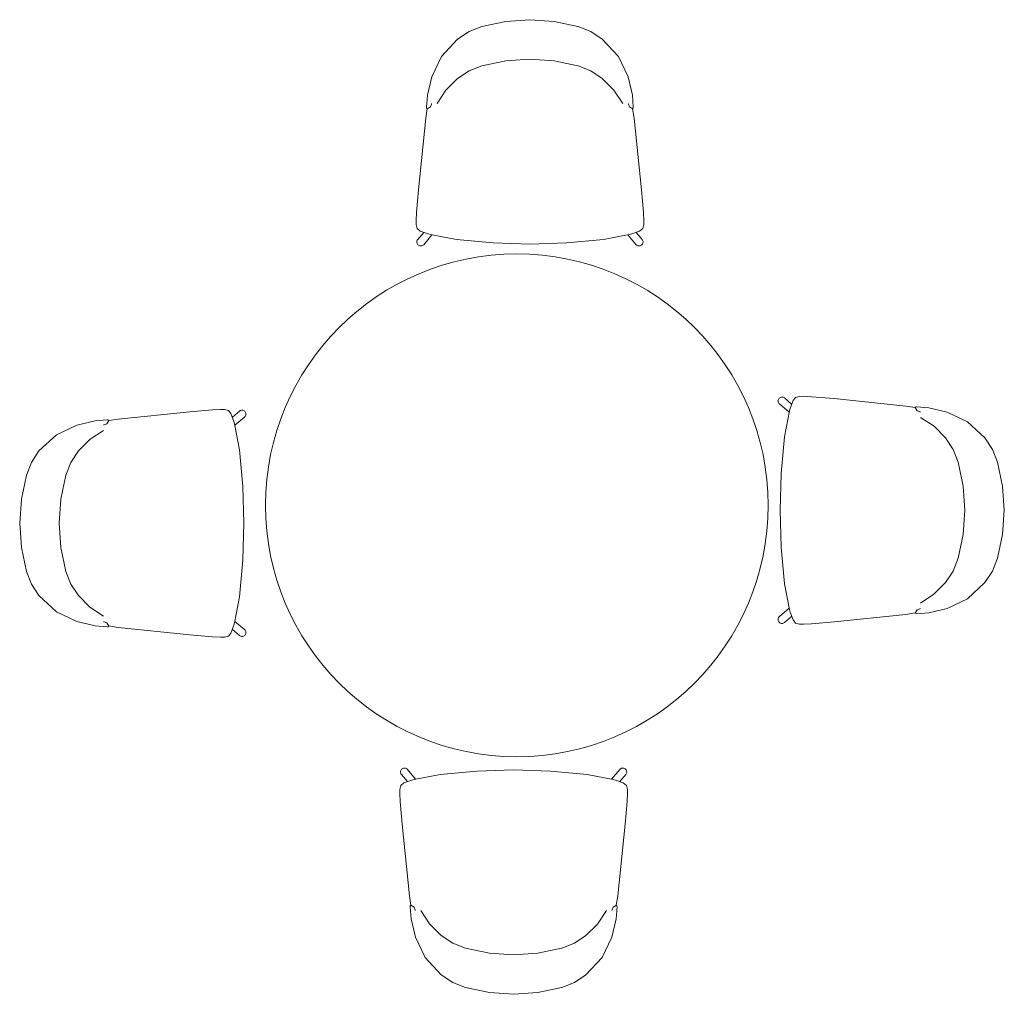
# Model space of a CAD drawing. Units: inches. Extents: x 0 to 153, y 0 to 427.
# Drawn here: x 21 to 115, y 159 to 252 of the extents above; entities that cross this region are included whole.
import ezdxf

# ---------------------------------------------------------------- set-up
doc = ezdxf.new("R2010")
doc.units = ezdxf.units.IN
doc.header["$MEASUREMENT"] = 0
doc.layers.add('A-FURN', color=7, linetype='Continuous')

# ---------------------------------------------------------------- blocks, each defined once
blk = doc.blocks.new('A$C79830821')
at = {"layer": 'A-FURN', "linetype": 'Continuous', "lineweight": 0}
for p, q in [((-3.337, 45.716), (-1.065, 46.199)), ((-1.065, 46.199), (1.25, 46.361)), ((1.25, 46.361), (3.568, 46.198)), ((3.568, 46.198), (5.837, 45.716)), ((-5.655, 44.518), (-4.554, 45.229)), ((-4.554, 45.229), (-3.339, 45.715)), ((-3.339, 45.715), (-3.337, 45.716)), ((5.837, 45.716), (5.839, 45.715)), ((5.839, 45.715), (7.056, 45.228)), ((7.056, 45.228), (8.155, 44.518)), ((-7.192, 42.837), (-5.655, 44.518)), ((8.155, 44.518), (9.695, 42.834)), ((-8.13, 40.897), (-7.192, 42.837)), ((-3.337, 41.952), (-1.065, 42.435)), ((-1.065, 42.435), (1.25, 42.598)), ((1.25, 42.598), (3.568, 42.435)), ((3.568, 42.435), (5.837, 41.952)), ((9.695, 42.834), (10.631, 40.893)), ((-5.655, 40.754), (-4.554, 41.465)), ((-4.554, 41.465), (-3.339, 41.952)), ((-3.339, 41.952), (-3.337, 41.952)), ((5.837, 41.952), (5.839, 41.952)), ((5.839, 41.952), (7.056, 41.464)), ((7.056, 41.464), (8.155, 40.754)), ((-8.535, 39.167), (-8.13, 40.897)), ((-6.771, 39.649), (-5.655, 40.754)), ((8.155, 40.754), (9.273, 39.647)), ((10.631, 40.893), (11.035, 39.164)), ((-7.613, 38.358), (-6.771, 39.649)), ((9.273, 39.647), (10.112, 38.358)), ((-8.621, 38.017), (-8.535, 39.167)), ((11.035, 39.164), (11.121, 38.017)), ((-8.687, 36.969), (-8.551, 37.846)), ((-8.621, 38.017), (-8.621, 38.017)), ((-8.62, 37.932), (-8.621, 38.017)), ((-8.62, 37.932), (-8.62, 37.932)), ((-8.58, 37.85), (-8.62, 37.932)), ((-8.574, 37.849), (-8.58, 37.85)), ((-8.257, 38.035), (-8.574, 37.849)), ((-8.163, 38.299), (-8.257, 38.035)), ((-8.141, 38.358), (-8.163, 38.299)), ((-8.163, 38.299), (-8.163, 38.299)), ((10.663, 38.299), (10.641, 38.358)), ((10.663, 38.299), (10.663, 38.299)), ((10.757, 38.036), (10.663, 38.299)), ((11.074, 37.849), (10.757, 38.036)), ((11.051, 37.846), (11.187, 36.969)), ((11.08, 37.85), (11.074, 37.849)), ((11.12, 37.932), (11.08, 37.85)), ((11.121, 38.017), (11.12, 37.932)), ((11.12, 37.932), (11.12, 37.932)), ((11.121, 38.017), (11.121, 38.017)), ((-9.406, 30.11), (-8.688, 36.959)), ((-8.688, 36.959), (-8.687, 36.969)), ((11.187, 36.969), (11.188, 36.959)), ((11.188, 36.959), (11.907, 30.11)), ((-9.595, 27.942), (-9.406, 30.11)), ((11.907, 30.11), (12.095, 27.941)), ((-9.628, 27.198), (-9.595, 27.942)), ((12.095, 27.941), (12.128, 27.198)), ((-9.612, 26.815), (-9.628, 27.198)), ((-9.527, 26.438), (-9.612, 26.815)), ((-9.527, 26.438), (-9.527, 26.438)), ((-9.527, 26.438), (-9.527, 26.437)), ((-9.527, 26.438), (-9.527, 26.438)), ((-9.222, 26.188), (-9.527, 26.437)), ((12.027, 26.437), (11.721, 26.188)), ((12.112, 26.815), (12.027, 26.438)), ((12.027, 26.438), (12.027, 26.437)), ((12.027, 26.438), (12.027, 26.438)), ((12.027, 26.438), (12.027, 26.438)), ((12.128, 27.198), (12.112, 26.815)), ((-8.89, 26.049), (-9.468, 25.371)), ((-8.465, 25.908), (-9.222, 26.188)), ((-8.108, 25.81), (-8.898, 24.884)), ((-8.239, 25.845), (-8.465, 25.908)), ((-5.774, 25.368), (-8.239, 25.845)), ((10.74, 25.845), (8.275, 25.368)), ((11.398, 24.884), (10.608, 25.81)), ((10.965, 25.908), (10.74, 25.845)), ((11.721, 26.188), (10.965, 25.908)), ((11.968, 25.371), (11.39, 26.049)), ((-9.55, 25.188), (-9.553, 25.12)), ((-9.553, 25.12), (-9.544, 25.052)), ((-9.535, 25.254), (-9.55, 25.188)), ((-9.544, 25.052), (-9.522, 24.987)), ((-9.507, 25.315), (-9.535, 25.254)), ((-9.522, 24.987), (-9.489, 24.926)), ((-9.468, 25.371), (-9.507, 25.315)), ((-9.489, 24.926), (-9.445, 24.873)), ((-9.445, 24.873), (-9.393, 24.828)), ((-9.393, 24.828), (-9.333, 24.793)), ((-9.333, 24.793), (-9.268, 24.77)), ((-9.268, 24.77), (-9.2, 24.759)), ((-9.2, 24.759), (-9.132, 24.76)), ((-9.132, 24.76), (-9.065, 24.774)), ((-9.065, 24.774), (-9.002, 24.8)), ((-9.002, 24.8), (-8.946, 24.837)), ((-8.946, 24.837), (-8.898, 24.884)), ((-5.774, 25.368), (-5.774, 25.368)), ((-2.27, 25.052), (-5.774, 25.368)), ((1.25, 24.945), (-2.27, 25.052)), ((4.77, 25.052), (1.25, 24.945)), ((8.275, 25.368), (4.77, 25.052)), ((8.275, 25.368), (8.275, 25.368)), ((11.398, 24.884), (11.446, 24.837)), ((11.446, 24.837), (11.503, 24.8)), ((11.503, 24.8), (11.565, 24.774)), ((11.565, 24.774), (11.632, 24.76)), ((11.632, 24.76), (11.7, 24.759)), ((11.7, 24.759), (11.768, 24.77)), ((11.768, 24.77), (11.833, 24.793)), ((11.833, 24.793), (11.893, 24.828)), ((11.893, 24.828), (11.945, 24.873)), ((11.945, 24.873), (11.989, 24.926)), ((12.007, 25.315), (11.968, 25.371)), ((11.989, 24.926), (12.022, 24.987)), ((12.035, 25.254), (12.007, 25.315)), ((12.022, 24.987), (12.044, 25.052)), ((12.05, 25.188), (12.035, 25.254)), ((12.044, 25.052), (12.054, 25.12)), ((12.054, 25.12), (12.05, 25.188)), ((26.623, 10.305), (26.999, 10.391)), ((27, 10.391), (27.383, 10.406)), ((27.383, 10.406), (28.127, 10.373)), ((28.127, 10.373), (30.294, 10.185)), ((24.955, 10.046), (24.943, 9.979)), ((24.943, 9.979), (24.945, 9.91)), ((24.945, 9.91), (24.959, 9.844)), ((24.978, 10.111), (24.955, 10.046)), ((24.959, 9.844), (24.985, 9.781)), ((25.013, 10.171), (24.978, 10.111)), ((24.985, 9.781), (25.022, 9.724)), ((25.057, 10.224), (25.013, 10.171)), ((25.022, 9.724), (25.069, 9.676)), ((25.111, 10.267), (25.057, 10.224)), ((25.995, 8.886), (25.069, 9.676)), ((25.171, 10.301), (25.111, 10.267)), ((25.237, 10.322), (25.171, 10.301)), ((25.304, 10.332), (25.237, 10.322)), ((25.372, 10.329), (25.304, 10.332)), ((25.438, 10.313), (25.372, 10.329)), ((25.5, 10.285), (25.438, 10.313)), ((25.555, 10.247), (25.5, 10.285)), ((26.234, 9.668), (25.555, 10.247)), ((26.093, 9.243), (26.372, 10)), ((26.372, 10), (26.622, 10.305)), ((26.622, 10.305), (26.622, 10.305)), ((26.622, 10.305), (26.623, 10.305)), ((26.623, 10.305), (26.623, 10.305)), ((30.294, 10.185), (37.143, 9.467)), ((37.143, 9.467), (37.153, 9.466)), ((37.153, 9.466), (38.03, 9.33)), ((-38.071, 8.221), (-31.222, 8.939)), ((-31.222, 8.939), (-29.053, 9.127)), ((-29.053, 9.127), (-28.31, 9.161)), ((-28.31, 9.161), (-27.927, 9.145)), ((-27.927, 9.145), (-27.55, 9.059)), ((-27.55, 9.059), (-27.549, 9.059)), ((-27.55, 9.059), (-27.55, 9.059)), ((-27.55, 9.059), (-27.55, 9.059)), ((-27.549, 9.059), (-27.3, 8.754)), ((-27.3, 8.754), (-27.02, 7.997)), ((-26.483, 9.001), (-27.161, 8.422)), ((-26.427, 9.04), (-26.483, 9.001)), ((-26.366, 9.067), (-26.427, 9.04)), ((-26.3, 9.083), (-26.366, 9.067)), ((-26.232, 9.086), (-26.3, 9.083)), ((-26.164, 9.077), (-26.232, 9.086)), ((-26.099, 9.055), (-26.164, 9.077)), ((-26.038, 9.022), (-26.099, 9.055)), ((-25.985, 8.978), (-26.038, 9.022)), ((-25.996, 8.43), (-25.949, 8.479)), ((-25.94, 8.925), (-25.985, 8.978)), ((-25.949, 8.479), (-25.912, 8.535)), ((-25.905, 8.866), (-25.94, 8.925)), ((-25.912, 8.535), (-25.886, 8.598)), ((-25.882, 8.801), (-25.905, 8.866)), ((-25.886, 8.598), (-25.872, 8.664)), ((-25.871, 8.733), (-25.882, 8.801)), ((-25.872, 8.664), (-25.871, 8.733)), ((25.553, 6.553), (26.029, 9.018)), ((26.029, 9.018), (26.093, 9.243)), ((38.033, 9.353), (38.034, 9.359)), ((38.22, 9.036), (38.033, 9.353)), ((38.034, 9.359), (38.116, 9.399)), ((38.117, 9.399), (38.116, 9.399)), ((38.117, 9.399), (38.202, 9.4)), ((38.202, 9.4), (38.202, 9.4)), ((38.202, 9.4), (39.351, 9.313)), ((38.483, 8.942), (38.22, 9.036)), ((38.483, 8.942), (38.484, 8.941)), ((38.542, 8.919), (38.484, 8.941)), ((39.351, 9.313), (41.081, 8.908)), ((41.081, 8.908), (43.021, 7.971)), ((-43.946, 6.727), (-42.005, 7.664)), ((-42.005, 7.664), (-40.276, 8.068)), ((-40.276, 8.068), (-39.129, 8.154)), ((-39.411, 7.696), (-39.47, 7.674)), ((-39.148, 7.79), (-39.411, 7.696)), ((-39.411, 7.696), (-39.411, 7.696)), ((-38.961, 8.107), (-39.148, 7.79)), ((-39.129, 8.154), (-39.129, 8.154)), ((-39.129, 8.154), (-39.044, 8.153)), ((-39.044, 8.153), (-39.044, 8.153)), ((-39.044, 8.153), (-38.962, 8.113)), ((-38.962, 8.113), (-38.961, 8.107)), ((-38.958, 8.084), (-38.081, 8.22)), ((-38.081, 8.22), (-38.071, 8.221)), ((-27.02, 7.997), (-26.957, 7.772)), ((-26.957, 7.772), (-26.48, 5.307)), ((-25.996, 8.43), (-26.922, 7.641)), ((38.542, 8.391), (39.834, 7.549)), ((39.834, 7.549), (40.938, 6.433)), ((43.021, 7.971), (44.702, 6.433)), ((-45.63, 5.188), (-43.946, 6.727)), ((-40.759, 6.305), (-39.47, 7.145)), ((-41.866, 5.188), (-40.759, 6.305)), ((25.236, 3.048), (25.553, 6.553)), ((25.553, 6.553), (25.553, 6.553)), ((40.938, 6.433), (41.65, 5.332)), ((44.702, 6.433), (45.414, 5.332)), ((-46.34, 4.089), (-45.63, 5.188)), ((-42.576, 4.089), (-41.866, 5.188)), ((-26.48, 5.307), (-26.48, 5.307)), ((-26.48, 5.307), (-26.164, 1.803)), ((41.65, 5.332), (42.136, 4.117)), ((45.414, 5.332), (45.9, 4.117)), ((-46.827, 2.871), (-46.34, 4.089)), ((-43.064, 2.871), (-42.576, 4.089)), ((42.136, 4.117), (42.137, 4.115)), ((42.137, 4.115), (42.62, 1.843)), ((45.9, 4.117), (45.9, 4.115)), ((45.9, 4.115), (46.383, 1.843)), ((-47.31, 0.6), (-46.828, 2.87)), ((-46.828, 2.87), (-46.827, 2.871)), ((-43.547, 0.6), (-43.064, 2.87)), ((-43.064, 2.87), (-43.064, 2.871)), ((25.13, -0.472), (25.236, 3.048)), ((-26.164, 1.803), (-26.057, -1.717)), ((42.62, 1.843), (42.782, -0.472)), ((46.383, 1.843), (46.546, -0.472)), ((-47.473, -1.717), (-47.31, 0.6)), ((-43.71, -1.717), (-43.547, 0.6)), ((25.236, -3.992), (25.13, -0.472)), ((42.782, -0.472), (42.619, -2.789)), ((46.546, -0.472), (46.383, -2.789)), ((-47.311, -4.032), (-47.473, -1.717)), ((-43.547, -4.032), (-43.71, -1.717)), ((-26.057, -1.717), (-26.164, -5.237)), ((42.619, -2.789), (42.137, -5.059)), ((46.383, -2.789), (45.9, -5.059)), ((-46.828, -6.304), (-47.311, -4.032)), ((-43.064, -6.304), (-43.547, -4.032)), ((25.553, -7.496), (25.236, -3.992)), ((-26.164, -5.237), (-26.48, -8.742)), ((42.136, -5.06), (41.649, -6.278)), ((42.137, -5.059), (42.136, -5.06)), ((45.9, -5.06), (45.413, -6.278)), ((45.9, -5.059), (45.9, -5.06)), ((-46.827, -6.306), (-46.828, -6.304)), ((-46.341, -7.521), (-46.827, -6.306)), ((-43.064, -6.306), (-43.064, -6.304)), ((-42.577, -7.521), (-43.064, -6.306)), ((41.649, -6.278), (40.938, -7.377)), ((45.413, -6.278), (44.702, -7.377)), ((-45.63, -8.622), (-46.341, -7.521)), ((-41.866, -8.622), (-42.577, -7.521)), ((25.553, -7.496), (25.553, -7.496)), ((26.029, -9.961), (25.553, -7.496)), ((40.938, -7.377), (39.832, -8.494)), ((44.702, -7.377), (43.018, -8.916)), ((-43.949, -10.16), (-45.63, -8.622)), ((-40.761, -9.738), (-41.866, -8.622)), ((-26.48, -8.742), (-26.957, -11.207)), ((-26.48, -8.742), (-26.48, -8.742)), ((39.832, -8.494), (38.542, -9.334)), ((43.018, -8.916), (41.078, -9.853)), ((-42.009, -11.097), (-43.949, -10.16)), ((-39.47, -10.58), (-40.761, -9.738)), ((25.069, -10.619), (25.995, -9.83)), ((26.093, -10.186), (26.029, -9.961)), ((26.372, -10.943), (26.093, -10.186)), ((38.03, -10.273), (37.153, -10.409)), ((38.033, -10.296), (38.22, -9.979)), ((38.034, -10.302), (38.033, -10.296)), ((38.116, -10.342), (38.034, -10.302)), ((38.116, -10.342), (38.117, -10.342)), ((38.202, -10.343), (38.117, -10.342)), ((39.349, -10.257), (38.202, -10.343)), ((38.22, -9.979), (38.483, -9.885)), ((38.483, -9.885), (38.484, -9.885)), ((38.484, -9.885), (38.542, -9.863)), ((41.078, -9.853), (39.349, -10.257)), ((-40.279, -11.502), (-42.009, -11.097)), ((-39.47, -11.108), (-39.411, -11.13)), ((-39.411, -11.13), (-39.411, -11.13)), ((-39.411, -11.13), (-39.147, -11.225)), ((-39.147, -11.225), (-38.961, -11.542)), ((-26.957, -11.207), (-27.02, -11.432)), ((-26.922, -11.075), (-25.996, -11.865)), ((24.945, -10.853), (24.943, -10.922)), ((24.943, -10.922), (24.955, -10.99)), ((24.959, -10.787), (24.945, -10.853)), ((24.955, -10.99), (24.978, -11.055)), ((24.985, -10.724), (24.959, -10.787)), ((24.978, -11.055), (25.013, -11.114)), ((25.022, -10.668), (24.985, -10.724)), ((25.013, -11.114), (25.057, -11.167)), ((25.069, -10.619), (25.022, -10.668)), ((25.057, -11.167), (25.111, -11.211)), ((25.111, -11.211), (25.171, -11.244)), ((25.171, -11.244), (25.237, -11.266)), ((25.237, -11.266), (25.304, -11.275)), ((25.304, -11.275), (25.372, -11.272)), ((25.372, -11.272), (25.438, -11.256)), ((25.438, -11.256), (25.5, -11.229)), ((25.5, -11.229), (25.555, -11.19)), ((25.555, -11.19), (26.234, -10.611)), ((26.622, -11.248), (26.372, -10.943)), ((26.622, -11.248), (26.622, -11.248)), ((26.999, -11.334), (26.623, -11.248)), ((26.623, -11.248), (26.623, -11.248)), ((26.623, -11.248), (26.623, -11.248)), ((30.294, -11.128), (28.126, -11.316)), ((37.143, -10.41), (30.294, -11.128)), ((37.153, -10.409), (37.143, -10.41)), ((38.202, -10.343), (38.202, -10.343)), ((-39.129, -11.589), (-40.279, -11.502)), ((-39.044, -11.588), (-39.129, -11.589)), ((-39.129, -11.589), (-39.129, -11.589)), ((-38.962, -11.548), (-39.044, -11.588)), ((-39.044, -11.588), (-39.044, -11.588)), ((-38.961, -11.542), (-38.962, -11.548)), ((-38.081, -11.655), (-38.958, -11.519)), ((-38.071, -11.656), (-38.081, -11.655)), ((-31.222, -12.374), (-38.071, -11.656)), ((-27.3, -12.189), (-27.549, -12.494)), ((-27.02, -11.432), (-27.3, -12.189)), ((-27.161, -11.857), (-26.483, -12.436)), ((-25.949, -11.913), (-25.996, -11.865)), ((-25.912, -11.97), (-25.949, -11.913)), ((-25.886, -12.032), (-25.912, -11.97)), ((-25.872, -12.099), (-25.886, -12.032)), ((-25.882, -12.235), (-25.871, -12.168)), ((-25.871, -12.168), (-25.872, -12.099)), ((27.383, -11.35), (27, -11.334)), ((28.126, -11.316), (27.383, -11.35)), ((-29.054, -12.562), (-31.222, -12.374)), ((-28.31, -12.595), (-29.054, -12.562)), ((-27.927, -12.58), (-28.31, -12.595)), ((-27.55, -12.494), (-27.927, -12.58)), ((-27.55, -12.494), (-27.55, -12.494)), ((-27.55, -12.494), (-27.549, -12.494)), ((-27.55, -12.494), (-27.55, -12.494)), ((-26.483, -12.436), (-26.427, -12.474)), ((-26.427, -12.474), (-26.366, -12.502)), ((-26.366, -12.502), (-26.3, -12.518)), ((-26.3, -12.518), (-26.232, -12.521)), ((-26.232, -12.521), (-26.164, -12.511)), ((-26.164, -12.511), (-26.099, -12.49)), ((-26.099, -12.49), (-26.038, -12.456)), ((-26.038, -12.456), (-25.985, -12.413)), ((-25.985, -12.413), (-25.94, -12.36)), ((-25.94, -12.36), (-25.905, -12.3)), ((-25.905, -12.3), (-25.882, -12.235)), ((-11.102, -25.373), (-11.111, -25.44)), ((-11.08, -25.307), (-11.102, -25.373)), ((-11.047, -25.247), (-11.08, -25.307)), ((-11.003, -25.193), (-11.047, -25.247)), ((-10.951, -25.148), (-11.003, -25.193)), ((-10.891, -25.114), (-10.951, -25.148)), ((-10.826, -25.09), (-10.891, -25.114)), ((-10.758, -25.079), (-10.826, -25.09)), ((-10.69, -25.081), (-10.758, -25.079)), ((-10.623, -25.095), (-10.69, -25.081)), ((-10.56, -25.12), (-10.623, -25.095)), ((-10.504, -25.157), (-10.56, -25.12)), ((-10.456, -25.204), (-10.504, -25.157)), ((-10.456, -25.204), (-9.666, -26.13)), ((-7.332, -25.689), (-3.828, -25.372)), ((-3.828, -25.372), (-0.308, -25.266)), ((-0.308, -25.266), (3.212, -25.372)), ((3.212, -25.372), (6.717, -25.689)), ((9.05, -26.13), (9.84, -25.204)), ((9.888, -25.157), (9.84, -25.204)), ((9.945, -25.12), (9.888, -25.157)), ((10.007, -25.095), (9.945, -25.12)), ((10.074, -25.081), (10.007, -25.095)), ((10.142, -25.079), (10.074, -25.081)), ((10.21, -25.09), (10.142, -25.079)), ((10.275, -25.114), (10.21, -25.09)), ((10.335, -25.148), (10.275, -25.114)), ((10.387, -25.193), (10.335, -25.148)), ((10.431, -25.247), (10.387, -25.193)), ((10.464, -25.307), (10.431, -25.247)), ((10.486, -25.373), (10.464, -25.307)), ((10.496, -25.44), (10.486, -25.373)), ((-11.111, -25.44), (-11.108, -25.508)), ((-11.108, -25.508), (-11.093, -25.574)), ((-11.093, -25.574), (-11.065, -25.636)), ((-11.065, -25.636), (-11.026, -25.691)), ((-11.026, -25.691), (-10.448, -26.37)), ((-10.779, -26.508), (-10.023, -26.229)), ((-10.023, -26.229), (-9.797, -26.165)), ((-9.797, -26.165), (-7.332, -25.689)), ((-7.332, -25.689), (-7.332, -25.689)), ((6.717, -25.689), (6.717, -25.689)), ((6.717, -25.689), (9.182, -26.165)), ((9.182, -26.165), (9.407, -26.229)), ((9.407, -26.229), (10.164, -26.508)), ((9.832, -26.37), (10.41, -25.691)), ((10.41, -25.691), (10.449, -25.636)), ((10.449, -25.636), (10.477, -25.574)), ((10.477, -25.574), (10.492, -25.508)), ((10.492, -25.508), (10.496, -25.44)), ((-11.186, -27.519), (-11.17, -27.136)), ((-11.17, -27.135), (-11.085, -26.759)), ((-11.085, -26.758), (-10.779, -26.508)), ((-11.085, -26.758), (-11.085, -26.758)), ((-11.085, -26.759), (-11.085, -26.758)), ((-11.085, -26.758), (-11.085, -26.758)), ((10.164, -26.508), (10.469, -26.758)), ((10.469, -26.759), (10.469, -26.758)), ((10.469, -26.758), (10.469, -26.758)), ((10.469, -26.758), (10.469, -26.758)), ((10.469, -26.759), (10.554, -27.135)), ((10.554, -27.136), (10.57, -27.519)), ((-11.153, -28.262), (-11.186, -27.519)), ((10.57, -27.519), (10.537, -28.263)), ((-10.964, -30.43), (-11.153, -28.262)), ((10.537, -28.263), (10.349, -30.43)), ((-10.246, -37.279), (-10.964, -30.43)), ((10.349, -30.43), (9.63, -37.279)), ((-10.245, -37.289), (-10.246, -37.279)), ((-10.109, -38.166), (-10.245, -37.289)), ((9.629, -37.289), (9.493, -38.166)), ((9.63, -37.279), (9.629, -37.289)), ((-10.179, -38.338), (-10.178, -38.252)), ((-10.179, -38.338), (-10.179, -38.338)), ((-10.093, -39.485), (-10.179, -38.338)), ((-10.178, -38.252), (-10.138, -38.17)), ((-10.178, -38.252), (-10.178, -38.252)), ((-10.138, -38.17), (-10.132, -38.169)), ((-10.132, -38.169), (-9.815, -38.356)), ((-9.815, -38.356), (-9.721, -38.619)), ((9.105, -38.619), (9.2, -38.356)), ((9.2, -38.356), (9.516, -38.169)), ((9.563, -38.338), (9.477, -39.487)), ((9.516, -38.169), (9.522, -38.17)), ((9.522, -38.17), (9.562, -38.252)), ((9.562, -38.252), (9.562, -38.252)), ((9.562, -38.252), (9.563, -38.338)), ((9.563, -38.338), (9.563, -38.338)), ((-9.689, -41.214), (-10.093, -39.485)), ((-9.721, -38.619), (-9.721, -38.619)), ((-9.721, -38.619), (-9.699, -38.678)), ((-8.33, -39.968), (-9.17, -38.678)), ((8.555, -38.678), (7.713, -39.97)), ((9.477, -39.487), (9.072, -41.217)), ((9.083, -38.678), (9.105, -38.619)), ((9.105, -38.619), (9.105, -38.619)), ((-7.213, -41.074), (-8.33, -39.968)), ((7.713, -39.97), (6.597, -41.074)), ((-8.753, -43.154), (-9.689, -41.214)), ((-6.114, -41.785), (-7.213, -41.074)), ((6.597, -41.074), (5.496, -41.786)), ((9.072, -41.217), (8.134, -43.157)), ((-4.897, -42.272), (-6.114, -41.785)), ((-4.895, -42.273), (-4.897, -42.272)), ((-2.625, -42.755), (-4.895, -42.273)), ((4.279, -42.273), (2.007, -42.756)), ((4.281, -42.272), (4.279, -42.273)), ((5.496, -41.786), (4.281, -42.272)), ((-7.213, -44.838), (-8.753, -43.154)), ((-0.308, -42.918), (-2.625, -42.755)), ((2.007, -42.756), (-0.308, -42.918)), ((8.134, -43.157), (6.597, -44.838)), ((-6.114, -45.549), (-7.213, -44.838)), ((6.597, -44.838), (5.496, -45.55)), ((-4.897, -46.036), (-6.114, -45.549)), ((-4.895, -46.036), (-4.897, -46.036)), ((-2.625, -46.519), (-4.895, -46.036)), ((4.279, -46.036), (2.007, -46.519)), ((4.281, -46.036), (4.279, -46.036)), ((5.496, -45.55), (4.281, -46.036)), ((-0.308, -46.682), (-2.625, -46.519)), ((2.007, -46.519), (-0.308, -46.682))]:
    blk.add_line(p, q, dxfattribs=at)
blk.add_circle((0, 0), 24, dxfattribs=at)

msp = doc.modelspace()

# ---------------------------------------------------------------- block references
at = {"layer": 'A-FURN'}
msp.add_blockref('A$C79830821', (68.564, 205.282), dxfattribs=at)

doc.saveas('drawing.dxf')
